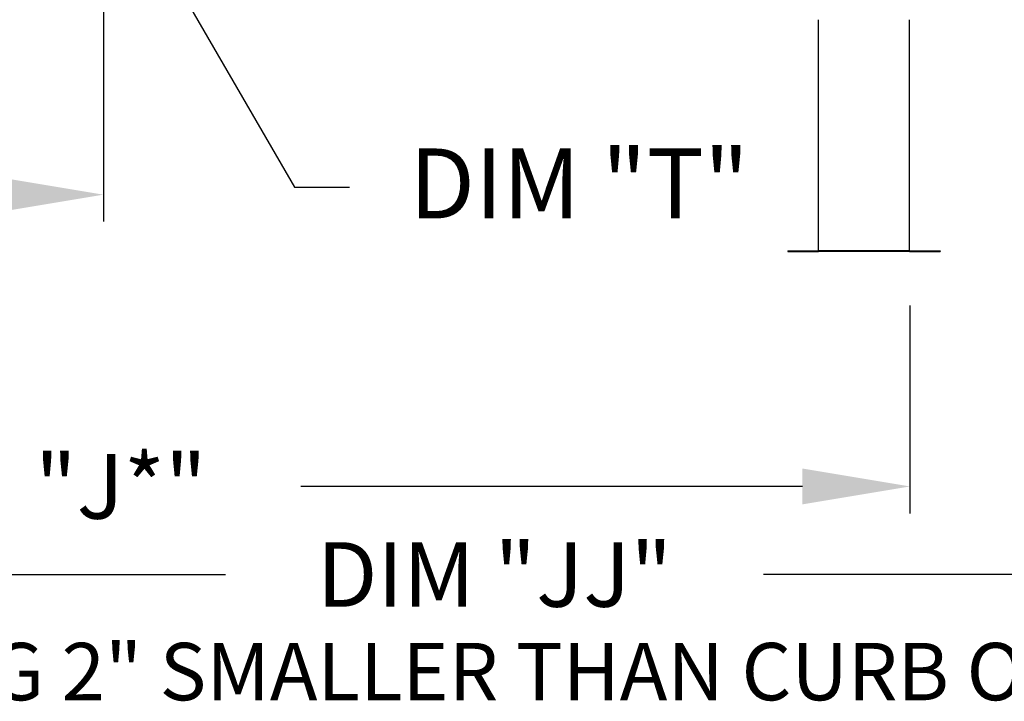
# Model space of a CAD drawing. Units: inches. Extents: x -2 to 520, y -257 to 0.
# Drawn here: x 113 to 141, y -116 to -97 of the extents above; entities that cross this region are included whole.
import ezdxf
from ezdxf.enums import TextEntityAlignment as Align

# ---------------------------------------------------------------- set-up
doc = ezdxf.new("R2010")
doc.units = ezdxf.units.IN
doc.header["$LTSCALE"] = 4
doc.header["$MEASUREMENT"] = 0
doc.dimstyles.new('MOD', dxfattribs={"dimscale": 1.5, "dimtxt": 1.2, "dimasz": 2, "dimexe": 0.5, "dimexo": 1, "dimgap": 1, "dimtad": 0, "dimtih": 1, "dimtoh": 1, "dimdec": 4, "dimlfac": 1.333333, "dimzin": 0, "dimdsep": 46, "dimtxsty": 'Standard', "dimcen": 0.09, "dimdle": 0.125, "dimadec": 0, "dimazin": 0, "dimtfac": 1, "dimtdec": 4, "dimtix": 1, "dimtofl": 0, "dimtmove": 0, "dimatfit": 3, "dimfxl": 1, "dimfrac": 2, "dimtolj": 1, "dimtzin": 0, "dimarcsym": 0})

# ---------------------------------------------------------------- blocks, each defined once
blk = doc.blocks.new('*D33')
at = {"color": 0, "lineweight": -2, "transparency": 16777216}
for p, q in [((115.484, -93.061), (115.484, -102.795)), ((87.738, -101.765), (87.738, -102.795)), ((90.738, -102.045), (94.411, -102.045)), ((112.484, -102.045), (108.811, -102.045))]:
    blk.add_line(p, q, dxfattribs=at)
at = {"color": 0, "transparency": 16777216}
for points in [[(90.738, -101.545), (90.738, -102.545), (87.738, -102.045)], [(112.484, -101.545), (112.484, -102.545), (115.484, -102.045)]]:
    blk.add_solid(points, dxfattribs=at)
at = {"layer": 'DEFPOINTS', "color": 0, "transparency": 16777216}
for p in [(115.484, -91.561), (87.738, -100.265), (115.484, -102.045)]:
    blk.add_point(p, dxfattribs=at)
at = {"color": 0, "transparency": 16777216, "insert": (101.611, -102.045), "char_height": 1.8, "attachment_point": 5}
blk.add_mtext('\\A1;DIM "I*"', dxfattribs=at)
blk = doc.blocks.new('*D34')
at = {"color": 0, "lineweight": -2, "transparency": 16777216}
for p, q in [((90.318, -105.092), (90.318, -113.384)), ((162.463, -105.129), (162.463, -113.384)), ((93.318, -112.634), (118.891, -112.634)), ((159.463, -112.634), (133.891, -112.634))]:
    blk.add_line(p, q, dxfattribs=at)
at = {"color": 0, "transparency": 16777216}
for points in [[(93.318, -112.134), (93.318, -113.134), (90.318, -112.634)], [(159.463, -112.134), (159.463, -113.134), (162.463, -112.634)]]:
    blk.add_solid(points, dxfattribs=at)
at = {"layer": 'DEFPOINTS', "color": 0, "transparency": 16777216}
for p in [(90.318, -103.592), (162.463, -103.629), (162.463, -112.634)]:
    blk.add_point(p, dxfattribs=at)
at = {"color": 0, "transparency": 16777216, "insert": (126.391, -112.634), "char_height": 1.8, "attachment_point": 5}
blk.add_mtext('\\A1;DIM "JJ"', dxfattribs=at)
blk = doc.blocks.new('*D35')
at = {"color": 0, "lineweight": -2, "transparency": 16777216}
for p, q in [((90.318, -105.085), (90.318, -110.929)), ((137.974, -105.132), (137.974, -110.929)), ((93.318, -110.179), (105.994, -110.179)), ((134.974, -110.179), (120.994, -110.179))]:
    blk.add_line(p, q, dxfattribs=at)
at = {"color": 0, "transparency": 16777216}
for points in [[(93.318, -109.679), (93.318, -110.679), (90.318, -110.179)], [(134.974, -109.679), (134.974, -110.679), (137.974, -110.179)]]:
    blk.add_solid(points, dxfattribs=at)
at = {"layer": 'DEFPOINTS', "color": 0, "transparency": 16777216}
for p in [(90.318, -103.585), (137.974, -103.632), (137.974, -110.179)]:
    blk.add_point(p, dxfattribs=at)
at = {"color": 0, "transparency": 16777216, "insert": (113.494, -110.179), "char_height": 1.8, "attachment_point": 5}
blk.add_mtext('\\A1;DIM "J*"', dxfattribs=at)

msp = doc.modelspace()

# ---------------------------------------------------------------- linework, layer by layer
at = {"color": 7, "linetype": 'Continuous'}
for p, q in [((135.424198, -103.598751), (135.424198, -97.172263)), ((137.961203, -103.598751), (137.961203, -97.172263)), ((134.568381, -103.611859), (134.568381, -103.632155)), ((134.568381, -103.611859), (135.41109, -103.611859)), ((134.568381, -103.632155), (135.41109, -103.632155)), ((135.41109, -103.611859), (135.41109, -103.632155)), ((135.424198, -103.598751), (137.961203, -103.598751)), ((135.424198, -103.611859), (135.424198, -103.598751)), ((137.961203, -103.611859), (135.424198, -103.611859)), ((135.424198, -103.611859), (135.424198, -103.632155)), ((137.961203, -103.632155), (135.424198, -103.632155)), ((137.961203, -103.598751), (137.961203, -103.611859)), ((137.961203, -103.611859), (137.961203, -103.632155)), ((137.974311, -103.611859), (137.974311, -103.632155)), ((137.974311, -103.611859), (138.817019, -103.611859)), ((137.974311, -103.632155), (138.817019, -103.632155)), ((138.817019, -103.611859), (138.817019, -103.632155))]:
    msp.add_line(p, q, dxfattribs=at)
for centre, radius, start, end in [((135.41109, -103.598751), 0.013108, 270, 0), ((135.41109, -103.598751), 0.033404, 270, 293.1042325), ((137.974311, -103.598751), 0.013108, 180, 270), ((137.974311, -103.598751), 0.033404, 246.8957675, 270)]:
    msp.add_arc(centre, radius, start, end, dxfattribs=at)

# ---------------------------------------------------------------- texts
msp.add_text('DIM "T"', height=1.9480438).set_placement((128.752238, -101.731067), align=Align.MIDDLE_CENTER)
msp.add_text('MAX. ROOF OPENING 2" SMALLER THAN CURB OUTSIDE DIMENSION', height=1.6).set_placement((92.47804, -116.14125))

# ---------------------------------------------------------------- dimensions: what is measured, and where the dimension line sits
for base, p1, p2, text, picture, middle in [((115.483855, -102.044564), (87.738157, -100.264797), (115.483855, -91.56054), 'DIM "I*"', '*D33', (101.611006, -102.044564)), ((162.462595, -112.634261), (90.318497, -103.592071), (162.462595, -103.629476), 'DIM "JJ"', '*D34', (126.390546, -112.634261))]:
    dim = msp.add_linear_dim(base=base, p1=p1, p2=p2, text=text, dimstyle='MOD', override={"dimpost": ' in'})
    dim.commit()
    dim.dimension.update_dxf_attribs({"geometry": picture, "text_midpoint": middle})
dim = msp.add_linear_dim(base=(137.974311, -110.17899), p1=(90.318497, -103.58539), p2=(137.974311, -103.632155), text='DIM "J*"', dimstyle='MOD', override={"dimpost": ' in'})
dim.commit()
dim.dimension.update_dxf_attribs({"geometry": '*D35', "text_midpoint": (113.493869, -110.17899), "dimtype": 160})

# ---------------------------------------------------------------- leaders
msp.add_leader([(115.730448, -93.063735), (120.812373, -101.838114), (122.348082, -101.838114)], dimstyle='MOD')

doc.saveas('drawing.dxf')
